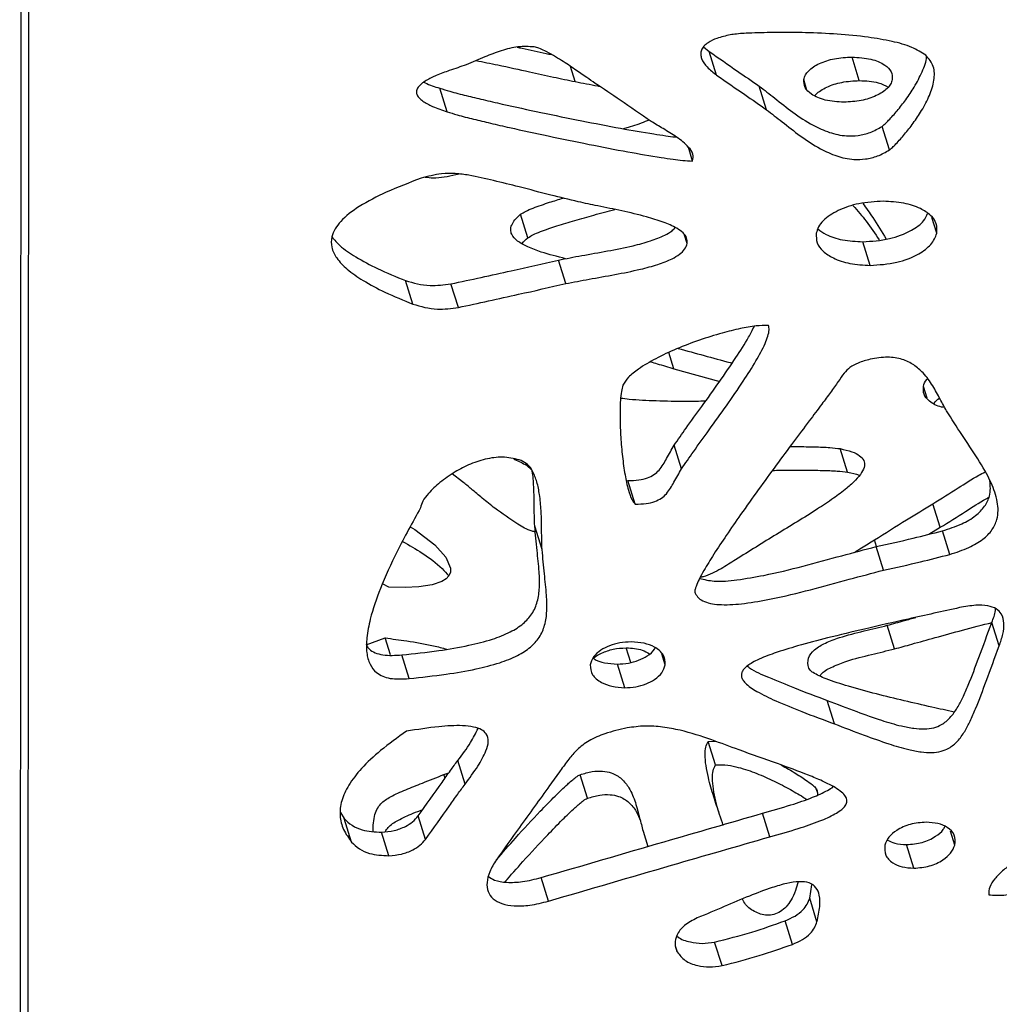
# Model space of a CAD drawing. Units: millimetres. Extents: x -517 to 774, y -1388 to 2864.
# Drawn here: x 128 to 245, y 855 to 973 of the extents above; entities that cross this region are included whole.
import ezdxf

# ---------------------------------------------------------------- set-up
doc = ezdxf.new("R2010")
doc.units = ezdxf.units.MM

msp = doc.modelspace()

# ---------------------------------------------------------------- linework, layer by layer
at = {"color": 7, "linetype": 'Continuous'}
for p, q in [((127.9, 1085.12), (127.68, 735.13)), ((128.78, 1082.3), (128.56, 732.32)), ((209.41, 969.64), (210.09, 969.06)), ((210.97, 966.24), (210.09, 969.06)), ((228.02, 965.59), (227.15, 968.4)), ((216.93, 962.11), (216.05, 964.92)), ((178.76, 961.87), (177.89, 964.68)), ((231.62, 957.3), (230.74, 960.11)), ((208.1, 955.98), (207.59, 957.64)), ((180.18, 954.42), (179.79, 954.32)), ((188.41, 946.8), (187.54, 949.61)), ((229.33, 943.51), (228.45, 946.33)), ((192.93, 941.33), (192.06, 944.14)), ((174.68, 938.88), (173.8, 941.69)), ((180.1, 938.48), (179.22, 941.3)), ((205.86, 931.16), (211.33, 929.65)), ((206.77, 919.19), (205.89, 922.01)), ((226.62, 918.8), (225.74, 921.61)), ((188.25, 919.63), (188.9, 919.03)), ((180.61, 917.65), (179.38, 918.6)), ((201.25, 914.99), (200.37, 917.81)), ((237.68, 912.21), (236.8, 915.03)), ((190.11, 909.54), (189.23, 912.36)), ((236.32, 911.38), (237.68, 912.21)), ((238.83, 908.97), (237.96, 911.79)), ((230.91, 907.09), (230.03, 909.91)), ((171.8, 905.05), (171.05, 905.46)), ((232.24, 897.69), (231.36, 900.5)), ((244.73, 898.04), (243.86, 900.85)), ((169.08, 898.15), (171.35, 898.99)), ((171.98, 896.97), (171.35, 898.99)), ((174.21, 894.14), (173.34, 896.96)), ((199.98, 893.05), (199.1, 895.87)), ((225.06, 888.72), (224.18, 891.53)), ((209.95, 886.63), (210.84, 886.64)), ((210.83, 883.82), (209.95, 886.63)), ((180.91, 881.52), (180.03, 884.34)), ((178.37, 882.67), (178.97, 882.89)), ((195.53, 879.84), (194.65, 882.65)), ((166.01, 878.13), (166.47, 877.4)), ((176.17, 874.92), (175.29, 877.73)), ((217.31, 875.22), (216.44, 878.04)), ((167.35, 874.59), (166.47, 877.4)), ((171.81, 872.97), (170.93, 875.78)), ((202.17, 875.89), (202.76, 874.08)), ((202.3, 875.49), (202.74, 874.08)), ((234.54, 871.48), (233.67, 874.3)), ((190.89, 867.54), (190.01, 870.36)), ((220.73, 869.85), (220.49, 869.09)), ((222.09, 867.91), (222.36, 869.48)), ((222.96, 865.09), (222.09, 867.91)), ((220.02, 862.38), (219.14, 865.2)), ((211.61, 859.84), (210.73, 862.66))]:
    msp.add_line(p, q, dxfattribs=at)
at = {"color": 8, "linetype": 'Continuous'}
for p, q in [((194.07, 965.46), (193.5, 967.29)), ((221.72, 964.58), (221.37, 965.71)), ((237.29, 947.34), (236.7, 949.23)), ((207.45, 946.12), (207.13, 947.13)), ((205.86, 931.16), (205.26, 933.09)), ((236.11, 927.66), (235.68, 929.05)), ((188.25, 919.63), (188.19, 919.83)), ((230.08, 909.92), (229.84, 910.7)), ((200.71, 896.07), (200.17, 897.81)), ((204.83, 895.78), (204.42, 897.1)), ((178.51, 882.24), (178.37, 882.67)), ((222.99, 880.63), (222.88, 880.97)), ((239.44, 874.24), (238.92, 875.91)), ((206.26, 861.48), (206.04, 862.17))]:
    msp.add_line(p, q, dxfattribs=at)
at = {"color": 7, "linetype": 'Continuous', "flags": 128}
msp.add_lwpolyline([(174.36, 912.27), (174.91, 911.94), (177.29, 910.1), (178.6, 908.65), (179.17, 907.31), (179.15, 906.85), (178.97, 906.43), (178.63, 906.06), (178.11, 905.73), (176.97, 905.35), (175.37, 905.1), (173.75, 905.02), (171.8, 905.05), (171.8, 905.05)], dxfattribs=at)
at = {"color": 7, "linetype": 'Continuous'}
for points, knots in [([(212.57, 971.06), (212.04, 970.93), (211.13, 970.72), (210.04, 970.23), (209.41, 969.71), (209.11, 969.22), (209.04, 968.71), (209.2, 968), (209.82, 967.13), (210.57, 966.55), (210.97, 966.24)], [0, 0, 0, 0, 0.170729, 0.297603, 0.374627, 0.445763, 0.518975, 0.599145, 0.785176, 1, 1, 1, 1]), ([(235.96, 968.63), (235.43, 968.96), (234.26, 969.69), (231.85, 970.32), (228.86, 970.84), (225.4, 971.16), (221.72, 971.33), (218.3, 971.36), (215.55, 971.28), (213.7, 971.21), (212.83, 971.09), (212.57, 971.06)], [0, 0, 0, 0, 0.093542, 0.204026, 0.327945, 0.483235, 0.63787, 0.779856, 0.896827, 0.969119, 1, 1, 1, 1]), ([(189.17, 969.61), (188.53, 969.65), (187.24, 969.72), (185.2, 969.17), (183.15, 968.4), (181.14, 967.49), (179.7, 967.01), (179.02, 966.79)], [0, 0, 0, 0, 0.189879, 0.380534, 0.576595, 0.801805, 1, 1, 1, 1]), ([(187.12, 969.58), (187.32, 969.54), (188.48, 969.29), (189.84, 968.98), (191, 968.74), (191.21, 968.69)], [0, 0, 0, 0, 0.151391, 0.848385, 1, 1, 1, 1]), ([(196.46, 965.26), (196.12, 965.49), (195.31, 966.04), (193.99, 966.97), (192.35, 968.06), (190.93, 968.91), (189.81, 969.44), (189.36, 969.56), (189.17, 969.61)], [0, 0, 0, 0, 0.148015, 0.353747, 0.581121, 0.853823, 0.936909, 1, 1, 1, 1]), ([(210.09, 969.06), (211.21, 968.28), (213.2, 966.9), (215.19, 965.52), (216.05, 964.92)], [0, 0, 0, 0, 0.5657617, 1, 1, 1, 1]), ([(221.37, 965.71), (221.42, 965.9), (221.53, 966.26), (221.95, 966.78), (222.53, 967.25), (223.54, 967.8), (225.14, 968.3), (226.44, 968.37), (227.15, 968.4)], [0, 0, 0, 0, 0.1069, 0.21208, 0.321173, 0.437746, 0.698595, 1, 1, 1, 1]), ([(227.15, 968.4), (227.92, 968.35), (229.39, 968.26), (230.98, 967.59), (231.93, 966.72), (231.95, 966.04), (231.96, 965.71)], [0, 0, 0, 0, 0.325749, 0.616356, 0.816853, 1, 1, 1, 1]), ([(230.74, 960.11), (230.86, 960.21), (231.14, 960.44), (231.74, 961.07), (232.6, 962.03), (233.63, 963.35), (234.68, 964.9), (235.52, 966.61), (236.08, 967.88), (236.05, 968.48), (236.05, 968.49)], [0, 0, 0, 0, 0.040458, 0.096474, 0.238719, 0.398932, 0.577522, 0.788303, 0.994416, 1, 1, 1, 1]), ([(231.62, 957.3), (231.73, 957.39), (232.02, 957.63), (232.62, 958.25), (233.48, 959.21), (234.51, 960.54), (235.55, 962.09), (236.46, 963.81), (237.01, 965.59), (237.04, 967.33), (236.32, 968.2), (235.96, 968.63)], [0, 0, 0, 0, 0.029334, 0.069948, 0.173083, 0.289245, 0.418731, 0.571557, 0.720999, 0.86209, 1, 1, 1, 1]), ([(182.21, 967.98), (183.08, 967.81), (185.23, 967.38), (188.3, 966.7), (191.38, 966.03), (193.2, 965.64), (194.07, 965.46)], [0, 0, 0, 0, 0.218279, 0.53931, 0.780598, 1, 1, 1, 1]), ([(179.02, 966.79), (178.5, 966.6), (177.55, 966.26), (176.42, 965.72), (175.7, 965.23), (175.28, 964.81), (175.07, 964.37), (175.11, 963.93), (175.38, 963.51), (175.99, 962.99), (177.13, 962.42), (178.17, 962.07), (178.76, 961.87)], [0, 0, 0, 0, 0.151421, 0.274251, 0.34124, 0.398644, 0.451001, 0.505223, 0.568554, 0.646528, 0.798612, 1, 1, 1, 1]), ([(210.97, 966.24), (212.09, 965.46), (214.08, 964.09), (216.07, 962.71), (216.93, 962.11)], [0, 0, 0, 0, 0.565762, 1, 1, 1, 1]), ([(175.99, 965.4), (176.04, 965.37), (176.6, 965.07), (177.27, 964.87), (177.89, 964.68)], [0, 0, 0, 0, 0.089279, 1, 1, 1, 1]), ([(194.07, 965.46), (194.96, 965.29), (195.93, 965.11), (196.9, 964.93), (196.97, 964.91)], [0, 0, 0, 0, 0.9273891, 1, 1, 1, 1]), ([(203.14, 960.71), (201.9, 961.55), (199.69, 963.08), (197.45, 964.59), (196.46, 965.26)], [0, 0, 0, 0, 0.555936, 1, 1, 1, 1]), ([(216.05, 964.92), (216.67, 964.45), (218.02, 963.41), (220.06, 961.77), (222.2, 960.35), (224.34, 959.37), (226.19, 958.94), (227.89, 958.98), (229.4, 959.35), (230.28, 959.85), (230.74, 960.11)], [0, 0, 0, 0, 0.157093, 0.340519, 0.52717, 0.657443, 0.77427, 0.846514, 0.91924, 1, 1, 1, 1]), ([(226.18, 963), (225.41, 963.05), (223.95, 963.14), (222.38, 963.83), (221.42, 964.7), (221.39, 965.39), (221.37, 965.71)], [0, 0, 0, 0, 0.322318, 0.613305, 0.81559, 1, 1, 1, 1]), ([(222.72, 963.79), (222.76, 963.85), (222.93, 964.08), (223.42, 964.43), (224.41, 964.98), (226.02, 965.48), (227.32, 965.55), (228.02, 965.59)], [0, 0, 0, 0, 0.039245, 0.172268, 0.314413, 0.63248, 1, 1, 1, 1]), ([(231.96, 965.71), (231.9, 965.53), (231.79, 965.16), (231.2, 964.45), (230.01, 963.69), (228.17, 963.11), (226.87, 963.04), (226.18, 963)], [0, 0, 0, 0, 0.107356, 0.213616, 0.440193, 0.701464, 1, 1, 1, 1]), ([(228.02, 965.59), (228.81, 965.55), (230.11, 965.5), (231.09, 965.01), (231.47, 964.82)], [0, 0, 0, 0, 0.609163, 1, 1, 1, 1]), ([(177.89, 964.68), (178.28, 964.56), (179.3, 964.22), (181.05, 963.8), (183.14, 963.29), (186.11, 962.61), (190.04, 961.76), (194.75, 960.79), (199.25, 959.93), (202.59, 959.33), (204.79, 959.02), (205.67, 958.88), (206.11, 958.86), (206.14, 958.86)], [0, 0, 0, 0, 0.044754, 0.116958, 0.189122, 0.271722, 0.436112, 0.608106, 0.77124, 0.909075, 0.957494, 0.99648, 1, 1, 1, 1]), ([(178.76, 961.87), (179.16, 961.74), (180.18, 961.41), (181.92, 960.98), (184.02, 960.48), (186.99, 959.8), (190.92, 958.95), (195.63, 957.98), (200.12, 957.11), (203.47, 956.52), (205.67, 956.2), (206.91, 956.03), (207.7, 956), (208.1, 955.98)], [0, 0, 0, 0, 0.043219, 0.112946, 0.182634, 0.262401, 0.421152, 0.587246, 0.744783, 0.87789, 0.924649, 0.962298, 1, 1, 1, 1]), ([(216.93, 962.11), (217.55, 961.63), (218.9, 960.6), (220.94, 958.95), (223.08, 957.54), (225.21, 956.55), (227.07, 956.12), (228.77, 956.17), (230.27, 956.54), (231.15, 957.03), (231.62, 957.3)], [0, 0, 0, 0, 0.157093, 0.340519, 0.52717, 0.657443, 0.77427, 0.846514, 0.91924, 1, 1, 1, 1]), ([(202.89, 960.88), (202.74, 960.81), (201.94, 960.46), (200.89, 960.14), (200.01, 959.89), (199.82, 959.84)], [0, 0, 0, 0, 0.150083, 0.81771, 1, 1, 1, 1]), ([(208.1, 955.98), (208.14, 956.26), (208.22, 956.88), (207.47, 957.86), (206.23, 958.85), (204.63, 959.81), (203.61, 960.42), (203.14, 960.71)], [0, 0, 0, 0, 0.120426, 0.262535, 0.528117, 0.778506, 1, 1, 1, 1]), ([(181.36, 954.28), (180.82, 954.36), (179.78, 954.52), (177.83, 954.5), (176.46, 954.13), (175.64, 953.91)], [0, 0, 0, 0, 0.2985311, 0.5822695, 1, 1, 1, 1]), ([(179.79, 954.32), (178.87, 954.11), (177.61, 953.84), (176.46, 953.98), (176.14, 954.02)], [0, 0, 0, 0, 0.726553, 1, 1, 1, 1]), ([(194.43, 951.11), (193.34, 951.37), (190.97, 951.95), (187.62, 952.82), (184.37, 953.64), (182.34, 954.07), (181.36, 954.28)], [0, 0, 0, 0, 0.251104, 0.543224, 0.778428, 1, 1, 1, 1]), ([(175.64, 953.91), (174.24, 953.38), (171.68, 952.41), (168.38, 950.72), (165.97, 948.92), (164.87, 947.12), (164.9, 945.59), (165.56, 944.27), (166.86, 942.94), (168.82, 941.59), (171.46, 940.19), (173.55, 939.34), (174.68, 938.88)], [0, 0, 0, 0, 0.141777, 0.259788, 0.355898, 0.438859, 0.496135, 0.562206, 0.642304, 0.740218, 0.858725, 1, 1, 1, 1]), ([(187.54, 949.61), (187.73, 949.73), (188.19, 950.03), (189.38, 950.5), (190.88, 951.02), (192.1, 951.38), (192.64, 951.55)], [0, 0, 0, 0, 0.128693, 0.311245, 0.68857, 1, 1, 1, 1]), ([(207.45, 946.12), (207.45, 946.35), (207.46, 946.83), (206.95, 947.44), (206.02, 948.09), (204.53, 948.73), (202.32, 949.41), (199.68, 950.03), (196.93, 950.57), (195.21, 950.94), (194.43, 951.11)], [0, 0, 0, 0, 0.05595, 0.117638, 0.189002, 0.314295, 0.456264, 0.656016, 0.845647, 1, 1, 1, 1]), ([(230.86, 951.17), (229.9, 951.12), (228.09, 951.02), (225.53, 950.19), (223.89, 949.12), (223.09, 948.12), (222.94, 947.6), (222.87, 947.34)], [0, 0, 0, 0, 0.2976596, 0.5577128, 0.7840702, 0.8911141, 1, 1, 1, 1]), ([(227.27, 950.64), (227.81, 950.03), (228.95, 948.72), (229.89, 947.31), (230.39, 946.56)], [0, 0, 0, 0, 0.4707671, 1, 1, 1, 1]), ([(228.43, 950.92), (228.83, 950.36), (229.83, 948.97), (230.7, 947.52), (231.22, 946.66)], [0, 0, 0, 0, 0.4028936, 1, 1, 1, 1]), ([(237.29, 947.34), (237.31, 947.73), (237.34, 948.54), (236.56, 949.55), (235.25, 950.41), (233.32, 951.04), (231.7, 951.13), (230.86, 951.17)], [0, 0, 0, 0, 0.1583, 0.325158, 0.507565, 0.743457, 1, 1, 1, 1]), ([(192.92, 944.31), (191.92, 944.56), (190.36, 944.94), (188.44, 945.66), (187.19, 946.34), (186.49, 947.06), (186.32, 947.76), (186.45, 948.35), (186.85, 949), (187.3, 949.4), (187.54, 949.61)], [0, 0, 0, 0, 0.283032, 0.447251, 0.592251, 0.715323, 0.77893, 0.843233, 0.914735, 1, 1, 1, 1]), ([(188.41, 946.8), (188.61, 946.92), (189.07, 947.22), (190.25, 947.68), (191.92, 948.26), (194.06, 948.9), (196.37, 949.55), (197.97, 949.97), (198.8, 950.19)], [0, 0, 0, 0, 0.064503, 0.156, 0.345121, 0.547052, 0.764838, 1, 1, 1, 1]), ([(228.45, 946.33), (229.51, 946.4), (231.49, 946.52), (234.04, 947.49), (235.7, 948.64), (236.04, 949.42), (236.17, 949.72)], [0, 0, 0, 0, 0.349787, 0.652513, 0.863524, 1, 1, 1, 1]), ([(192.06, 944.14), (192.98, 944.33), (194.94, 944.71), (197.92, 945.21), (200.67, 945.76), (202.98, 946.37), (204.54, 946.98), (205.57, 947.54), (205.9, 947.89), (206.02, 948.02)], [0, 0, 0, 0, 0.192919, 0.406895, 0.618958, 0.763899, 0.889017, 0.96061, 1, 1, 1, 1]), ([(222.87, 947.34), (222.87, 946.95), (222.86, 946.15), (223.66, 945.14), (224.99, 944.28), (226.9, 943.64), (228.5, 943.56), (229.33, 943.51)], [0, 0, 0, 0, 0.1597346, 0.3284366, 0.5118502, 0.7469263, 1, 1, 1, 1]), ([(223.06, 947.86), (223.37, 947.63), (224.18, 947.04), (226.03, 946.47), (227.62, 946.38), (228.45, 946.33)], [0, 0, 0, 0, 0.231867, 0.601773, 1, 1, 1, 1]), ([(229.33, 943.51), (230.38, 943.58), (232.36, 943.7), (234.93, 944.67), (236.71, 945.96), (237.1, 946.89), (237.29, 947.34)], [0, 0, 0, 0, 0.327652, 0.61122, 0.808878, 1, 1, 1, 1]), ([(164.99, 946.9), (165.29, 946.55), (166.07, 945.65), (167.95, 944.41), (170.58, 943), (172.67, 942.15), (173.8, 941.69)], [0, 0, 0, 0, 0.146665, 0.380254, 0.662969, 1, 1, 1, 1]), ([(187.73, 946.11), (187.73, 946.12), (187.89, 946.37), (188.15, 946.58), (188.41, 946.8)], [0, 0, 0, 0, 0.023572, 1, 1, 1, 1]), ([(192.93, 941.33), (193.86, 941.51), (195.82, 941.89), (198.8, 942.4), (201.55, 942.95), (203.85, 943.56), (205.44, 944.16), (206.53, 944.79), (207.21, 945.42), (207.37, 945.89), (207.45, 946.12)], [0, 0, 0, 0, 0.176907, 0.373123, 0.567586, 0.700497, 0.81523, 0.880881, 0.940348, 1, 1, 1, 1]), ([(179.22, 941.3), (181.63, 941.81), (185.91, 942.73), (190.18, 943.71), (192.06, 944.14)], [0, 0, 0, 0, 0.560895, 1, 1, 1, 1]), ([(173.8, 941.69), (174.74, 941.42), (176.4, 940.93), (178.37, 941.19), (179.22, 941.3)], [0, 0, 0, 0, 0.564389, 1, 1, 1, 1]), ([(180.1, 938.48), (182.5, 939), (186.78, 939.92), (191.06, 940.9), (192.93, 941.33)], [0, 0, 0, 0, 0.560895, 1, 1, 1, 1]), ([(174.68, 938.88), (175.62, 938.6), (177.28, 938.11), (179.25, 938.37), (180.1, 938.48)], [0, 0, 0, 0, 0.564389, 1, 1, 1, 1]), ([(217.16, 936.34), (216.67, 936.33), (215.56, 936.31), (213.7, 935.95), (211.43, 935.39), (208.88, 934.59), (206.21, 933.57), (203.74, 932.43), (201.81, 931.3), (200.41, 930.22), (199.97, 929.51), (199.77, 929.19)], [0, 0, 0, 0, 0.077394, 0.174919, 0.287662, 0.432108, 0.57964, 0.720499, 0.845877, 0.929494, 1, 1, 1, 1]), ([(205.89, 922.01), (206.36, 922.69), (207.43, 924.25), (209.27, 926.75), (211.28, 929.56), (213.16, 932.31), (214.62, 934.53), (215.25, 935.8), (215.48, 936.24)], [0, 0, 0, 0, 0.144487, 0.328845, 0.533923, 0.740604, 0.908844, 1, 1, 1, 1]), ([(206.77, 919.19), (207.24, 919.87), (208.31, 921.43), (210.14, 923.94), (212.16, 926.74), (214.05, 929.49), (215.62, 931.96), (216.61, 933.77), (217.08, 935.01), (217.28, 935.75), (217.2, 936.16), (217.16, 936.34)], [0, 0, 0, 0, 0.120396, 0.274015, 0.4449, 0.61712, 0.757308, 0.876089, 0.92668, 0.967992, 1, 1, 1, 1]), ([(206.36, 933.59), (208.43, 933.02), (210.58, 932.43), (212.73, 931.84), (212.81, 931.81)], [0, 0, 0, 0, 0.9618915, 1, 1, 1, 1]), ([(203.08, 931.99), (203.33, 931.91), (204.26, 931.63), (205.19, 931.36), (205.86, 931.16)], [0, 0, 0, 0, 0.275286, 1, 1, 1, 1]), ([(229.31, 932.29), (228.82, 932.16), (227.97, 931.93), (226.87, 931.34), (226.1, 930.55), (225.45, 929.53), (224.89, 928.77), (224.58, 928.33)], [0, 0, 0, 0, 0.213829, 0.373733, 0.52355, 0.73086, 1, 1, 1, 1]), ([(238.45, 926.12), (238.19, 926.59), (237.64, 927.59), (236.82, 929.15), (235.81, 930.55), (234.59, 931.64), (233.19, 932.34), (231.36, 932.65), (230.02, 932.42), (229.31, 932.29)], [0, 0, 0, 0, 0.147459, 0.317364, 0.492522, 0.619637, 0.741436, 0.863544, 1, 1, 1, 1]), ([(235.68, 929.05), (235.76, 929.33), (235.85, 929.65), (236.14, 929.91), (236.17, 929.94)], [0, 0, 0, 0, 0.896098, 1, 1, 1, 1]), ([(199.77, 929.19), (199.7, 928.94), (199.53, 928.34), (199.44, 927.02), (199.4, 925.19), (199.5, 922.94), (199.69, 920.69), (199.98, 918.58), (200.34, 916.85), (200.71, 915.76), (201.02, 915.21), (201.18, 915.06), (201.25, 914.99)], [0, 0, 0, 0, 0.048462, 0.120288, 0.26866, 0.423667, 0.585054, 0.738521, 0.869901, 0.956396, 0.981054, 1, 1, 1, 1]), ([(224.58, 928.33), (224.24, 927.87), (223.39, 926.73), (221.91, 924.77), (220.09, 922.34), (218.06, 919.6), (215.94, 916.7), (213.94, 913.9), (212.16, 911.33), (210.69, 909.1), (209.6, 907.35), (208.9, 906.07), (208.56, 905.32), (208.4, 904.84), (208.35, 904.57), (208.38, 904.42), (208.39, 904.36)], [0, 0, 0, 0, 0.05867, 0.143648, 0.2483, 0.365991, 0.490095, 0.613993, 0.717611, 0.811485, 0.891193, 0.933951, 0.967523, 0.981134, 0.991921, 1, 1, 1, 1]), ([(238.23, 926.53), (238.1, 926.55), (237.36, 926.63), (236.45, 927.17), (235.64, 928.05), (235.67, 928.72), (235.68, 929.05)], [0, 0, 0, 0, 0.077012, 0.462352, 0.738077, 1, 1, 1, 1]), ([(209.63, 927.28), (208.88, 927.26), (206.89, 927.22), (203.86, 927.29), (201.22, 927.4), (199.84, 927.58), (199.5, 927.62)], [0, 0, 0, 0, 0.2190379, 0.576234, 0.8945349, 1, 1, 1, 1]), ([(236.95, 927.03), (236.95, 927.03), (237.07, 927.27), (237.34, 927.46), (237.61, 927.65)], [0, 0, 0, 0, 0.019558, 1, 1, 1, 1]), ([(238.83, 908.97), (239.61, 909.22), (241.02, 909.68), (242.79, 910.7), (243.96, 911.88), (244.66, 913.45), (244.61, 915.4), (243.72, 917.81), (242.19, 920.46), (240.26, 923.25), (239.05, 925.18), (238.45, 926.12)], [0, 0, 0, 0, 0.083603, 0.151516, 0.211419, 0.270936, 0.374961, 0.496876, 0.66056, 0.832967, 1, 1, 1, 1]), ([(200.37, 917.81), (200.8, 917.81), (201.57, 917.81), (202.67, 918.05), (203.51, 918.48), (204.36, 919.27), (205.02, 920.49), (205.59, 921.48), (205.89, 922.01)], [0, 0, 0, 0, 0.161233, 0.285076, 0.390458, 0.494648, 0.729845, 1, 1, 1, 1]), ([(225.74, 921.61), (226.22, 921.5), (227.07, 921.31), (228.05, 920.84), (228.6, 920.25), (228.69, 919.52), (228.32, 918.69), (227.56, 917.79), (226.41, 916.76), (224.88, 915.62), (222.09, 913.76), (218.11, 911.39), (214.86, 909.35), (213.23, 908.33)], [0, 0, 0, 0, 0.065527, 0.116501, 0.157641, 0.19514, 0.240041, 0.292649, 0.354354, 0.438114, 0.531783, 0.766168, 1, 1, 1, 1]), ([(219.74, 921.86), (220.02, 921.86), (221.02, 921.86), (222.6, 921.83), (224.34, 921.78), (225.33, 921.66), (225.74, 921.61)], [0, 0, 0, 0, 0.138984, 0.489798, 0.787789, 1, 1, 1, 1]), ([(187.61, 920.2), (186.97, 920.37), (185.73, 920.7), (183.56, 920.47), (181.53, 919.81), (179.61, 918.83), (177.91, 917.63), (176.65, 916.43), (175.82, 915.4), (175.65, 914.81), (175.58, 914.55)], [0, 0, 0, 0, 0.1477372, 0.2838292, 0.4191932, 0.5558348, 0.7052165, 0.8408757, 0.9303823, 1, 1, 1, 1]), ([(186.72, 920.37), (186.75, 920.35), (187.29, 920.13), (187.79, 919.87), (188.25, 919.63)], [0, 0, 0, 0, 0.063615, 1, 1, 1, 1]), ([(190.11, 909.54), (190.09, 909.95), (190.05, 910.9), (190.06, 912.47), (190, 914.26), (189.84, 916.02), (189.54, 917.6), (189.07, 918.81), (188.48, 919.72), (187.89, 920.05), (187.61, 920.2)], [0, 0, 0, 0, 0.107878, 0.250262, 0.41233, 0.579484, 0.719741, 0.844815, 0.928693, 1, 1, 1, 1]), ([(189.23, 912.36), (189.22, 912.77), (189.17, 913.71), (189.18, 915.29), (189.11, 917.07), (189.04, 918.35), (188.91, 918.99), (188.9, 919.03)], [0, 0, 0, 0, 0.1831934, 0.4249822, 0.7001982, 0.9840492, 1, 1, 1, 1]), ([(201.25, 914.99), (201.68, 914.99), (202.45, 914.99), (203.55, 915.24), (204.39, 915.67), (205.24, 916.45), (205.9, 917.67), (206.47, 918.66), (206.77, 919.19)], [0, 0, 0, 0, 0.161233, 0.285076, 0.390458, 0.494648, 0.729845, 1, 1, 1, 1]), ([(217.64, 919.01), (217.96, 919.02), (219.24, 919.05), (221.22, 919.05), (223.48, 919.02), (225.22, 918.97), (226.21, 918.85), (226.62, 918.8)], [0, 0, 0, 0, 0.105277, 0.421088, 0.656961, 0.857318, 1, 1, 1, 1]), ([(236.8, 915.03), (237.82, 915.65), (239.65, 916.78), (241.67, 918.11), (242.79, 918.7), (243.04, 918.84)], [0, 0, 0, 0, 0.49095, 0.884219, 1, 1, 1, 1]), ([(226.62, 918.8), (227.12, 918.71), (227.63, 918.62), (228.02, 918.42), (228.03, 918.42)], [0, 0, 0, 0, 0.98649, 1, 1, 1, 1]), ([(237.96, 911.79), (238.73, 912.04), (240.15, 912.49), (241.92, 913.52), (243.07, 914.7), (243.76, 916.17), (243.68, 917.17), (243.62, 917.78)], [0, 0, 0, 0, 0.231481, 0.41952, 0.585381, 0.750171, 1, 1, 1, 1]), ([(189.3, 911.66), (189.17, 911.69), (188.35, 911.87), (186.75, 912.88), (184.79, 914.2), (183.01, 915.65), (181.74, 916.72), (180.96, 917.37), (180.61, 917.65)], [0, 0, 0, 0, 0.032963, 0.203962, 0.517256, 0.703804, 0.870275, 1, 1, 1, 1]), ([(237.68, 912.21), (238.7, 912.84), (240.53, 913.96), (242.42, 915.22), (243.39, 915.74), (243.5, 915.8)], [0, 0, 0, 0, 0.524456, 0.944564, 1, 1, 1, 1]), ([(175.58, 914.55), (174.62, 912.81), (172.85, 909.6), (170.83, 905.16), (169.63, 901.71), (169.12, 899.14), (169.08, 897.32), (169.44, 895.88), (170.29, 894.73), (171.94, 894), (173.43, 894.09), (174.21, 894.14)], [0, 0, 0, 0, 0.226386, 0.415957, 0.570754, 0.665654, 0.744107, 0.808495, 0.862538, 0.927951, 1, 1, 1, 1]), ([(229.84, 910.7), (231.11, 911.51), (233.42, 912.97), (235.76, 914.39), (236.8, 915.03)], [0, 0, 0, 0, 0.553454, 1, 1, 1, 1]), ([(173.34, 896.96), (174.81, 897.12), (177.48, 897.4), (181.11, 898.02), (183.99, 898.74), (186.22, 899.6), (187.88, 900.64), (189.01, 901.92), (189.63, 903.4), (189.84, 905.1), (189.76, 907.14), (189.49, 909.57), (189.32, 911.39), (189.23, 912.36)], [0, 0, 0, 0, 0.14071, 0.25417, 0.344239, 0.415725, 0.474918, 0.529461, 0.59369, 0.667161, 0.752285, 0.868072, 1, 1, 1, 1]), ([(230.03, 909.91), (231.51, 910.23), (234.16, 910.81), (236.79, 911.49), (237.96, 911.79)], [0, 0, 0, 0, 0.557804, 1, 1, 1, 1]), ([(227.43, 909.22), (227.71, 909.4), (228.51, 909.9), (229.32, 910.38), (229.84, 910.7)], [0, 0, 0, 0, 0.358505, 1, 1, 1, 1]), ([(173.43, 910.53), (174.23, 910.07), (175.93, 909.09), (177.82, 907.72), (178.7, 906.7), (178.95, 906.41)], [0, 0, 0, 0, 0.383748, 0.820734, 1, 1, 1, 1]), ([(174.21, 894.14), (175.69, 894.3), (178.36, 894.58), (181.98, 895.2), (184.86, 895.92), (187.1, 896.79), (188.75, 897.83), (189.89, 899.1), (190.51, 900.59), (190.72, 902.29), (190.64, 904.32), (190.36, 906.76), (190.2, 908.57), (190.11, 909.54)], [0, 0, 0, 0, 0.14071, 0.25417, 0.344239, 0.415725, 0.474918, 0.529461, 0.59369, 0.667161, 0.752285, 0.868072, 1, 1, 1, 1]), ([(208.94, 906.1), (209.5, 905.97), (210.88, 905.65), (213.56, 905.93), (217.11, 906.52), (221.3, 907.55), (225.75, 908.78), (228.67, 909.55), (230.03, 909.91)], [0, 0, 0, 0, 0.089473, 0.218596, 0.36894, 0.588283, 0.807204, 1, 1, 1, 1]), ([(213.23, 908.33), (212.66, 907.97), (211.47, 907.2), (210.01, 906.45), (209.13, 906.25), (209, 906.22)], [0, 0, 0, 0, 0.4385526, 0.9210814, 1, 1, 1, 1]), ([(230.91, 907.09), (232.39, 907.42), (235.04, 907.99), (237.67, 908.67), (238.83, 908.97)], [0, 0, 0, 0, 0.557804, 1, 1, 1, 1]), ([(208.39, 904.36), (208.52, 904.15), (208.76, 903.73), (209.78, 903.14), (211.68, 902.88), (214.43, 903.09), (218, 903.72), (222.18, 904.73), (226.63, 905.96), (229.54, 906.73), (230.91, 907.09)], [0, 0, 0, 0, 0.043384, 0.085963, 0.180792, 0.296965, 0.43223, 0.629575, 0.82654, 1, 1, 1, 1]), ([(240, 902.61), (237.96, 902.16), (234.17, 901.32), (228.92, 900.13), (224.5, 899.07), (220.89, 898.12), (218.07, 897.27), (216.2, 896.56), (215.11, 895.99), (214.54, 895.6), (214.14, 895.2), (213.93, 894.8), (213.91, 894.39), (214.07, 893.99), (214.61, 893.33), (215.94, 892.46), (218.24, 891.36), (221.38, 890.09), (223.75, 889.21), (225.06, 888.72)], [0, 0, 0, 0, 0.141971, 0.263946, 0.366574, 0.450561, 0.516751, 0.56633, 0.585532, 0.60157, 0.615199, 0.627568, 0.640064, 0.654077, 0.670543, 0.721736, 0.793443, 0.886132, 1, 1, 1, 1]), ([(244.73, 898.04), (244.9, 898.51), (245.21, 899.42), (245.37, 900.73), (245.13, 901.79), (244.42, 902.52), (243.34, 902.9), (241.8, 902.94), (240.65, 902.73), (240, 902.61)], [0, 0, 0, 0, 0.171622, 0.333962, 0.480497, 0.584118, 0.694211, 0.82745, 1, 1, 1, 1]), ([(243.86, 900.85), (244.04, 901.32), (244.26, 901.87), (244.31, 902.41), (244.31, 902.49)], [0, 0, 0, 0, 0.859552, 1, 1, 1, 1]), ([(231.36, 900.5), (232.04, 900.69), (233.18, 901), (234.33, 901.32), (234.79, 901.45)], [0, 0, 0, 0, 0.596823, 1, 1, 1, 1]), ([(221.97, 895.38), (221.9, 895.78), (221.75, 896.52), (222.63, 897.66), (224.01, 898.45), (226.03, 899.2), (228.52, 899.82), (230.44, 900.28), (231.36, 900.5)], [0, 0, 0, 0, 0.140019, 0.25667, 0.382266, 0.525816, 0.77152, 1, 1, 1, 1]), ([(224.18, 891.53), (225.36, 891.08), (227.49, 890.26), (230.43, 889.21), (232.69, 888.53), (234.43, 888.18), (235.73, 888.08), (236.88, 888.21), (237.99, 888.66), (238.98, 889.52), (239.76, 890.64), (240.44, 891.95), (241.31, 893.95), (242.41, 896.95), (243.34, 899.45), (243.86, 900.85)], [0, 0, 0, 0, 0.134616, 0.243719, 0.329311, 0.37963, 0.419842, 0.452653, 0.482387, 0.523233, 0.575271, 0.626628, 0.688251, 0.825604, 1, 1, 1, 1]), ([(232.24, 897.69), (232.92, 897.87), (234.53, 898.32), (237.24, 899.08), (240.43, 899.96), (242.71, 900.55), (243.88, 900.85)], [0, 0, 0, 0, 0.17592, 0.415252, 0.698382, 1, 1, 1, 1]), ([(171.35, 898.99), (172.21, 898.88), (174.16, 898.62), (176.66, 898.2), (178.21, 897.79), (178.74, 897.65)], [0, 0, 0, 0, 0.340232, 0.772294, 1, 1, 1, 1]), ([(169.16, 898.04), (169.25, 897.92), (169.63, 897.38), (171.09, 896.83), (172.56, 896.91), (173.34, 896.96)], [0, 0, 0, 0, 0.128369, 0.543144, 1, 1, 1, 1]), ([(200.75, 898.52), (200.3, 898.5), (199.43, 898.45), (198.18, 898.1), (197.06, 897.55), (196.15, 896.74), (195.96, 896.11), (195.86, 895.78)], [0, 0, 0, 0, 0.215761, 0.412003, 0.592869, 0.794231, 1, 1, 1, 1]), ([(196.26, 896.56), (196.27, 896.57), (196.5, 896.83), (197.32, 897.25), (198.64, 897.73), (199.64, 897.78), (200.17, 897.81)], [0, 0, 0, 0, 0.0153936, 0.282118, 0.6216106, 1, 1, 1, 1]), ([(199.1, 895.87), (199.54, 895.89), (200.39, 895.93), (201.64, 896.28), (202.72, 896.84), (203.44, 897.4), (203.59, 897.76), (203.61, 897.82)], [0, 0, 0, 0, 0.2576, 0.49309, 0.711543, 0.956239, 1, 1, 1, 1]), ([(200.17, 897.81), (200.84, 897.78), (201.91, 897.72), (202.66, 897.26), (202.93, 897.1)], [0, 0, 0, 0, 0.630531, 1, 1, 1, 1]), ([(204.83, 895.78), (204.8, 896.2), (204.73, 897.05), (203.66, 897.9), (202.31, 898.42), (201.28, 898.49), (200.75, 898.52)], [0, 0, 0, 0, 0.255794, 0.528368, 0.757998, 1, 1, 1, 1]), ([(223.33, 894.45), (223.4, 894.56), (223.72, 895.03), (224.93, 895.62), (226.89, 896.39), (229.41, 897), (231.32, 897.46), (232.24, 897.69)], [0, 0, 0, 0, 0.046814, 0.207868, 0.391944, 0.707016, 1, 1, 1, 1]), ([(225.06, 888.72), (226.24, 888.27), (228.37, 887.44), (231.3, 886.4), (233.57, 885.71), (235.31, 885.36), (236.61, 885.27), (237.76, 885.4), (238.87, 885.85), (239.86, 886.7), (240.64, 887.82), (241.32, 889.13), (242.19, 891.14), (243.29, 894.13), (244.22, 896.64), (244.73, 898.04)], [0, 0, 0, 0, 0.134616, 0.243719, 0.329311, 0.37963, 0.419842, 0.452653, 0.482387, 0.523233, 0.575271, 0.626628, 0.688251, 0.825604, 1, 1, 1, 1]), ([(196.26, 896.56), (196.28, 896.54), (196.6, 896.26), (197.59, 895.98), (198.59, 895.91), (199.1, 895.87)], [0, 0, 0, 0, 0.0374572, 0.509104, 1, 1, 1, 1]), ([(195.86, 895.78), (195.91, 895.37), (195.99, 894.51), (197.09, 893.67), (198.43, 893.15), (199.46, 893.08), (199.98, 893.05)], [0, 0, 0, 0, 0.256998, 0.531475, 0.761052, 1, 1, 1, 1]), ([(199.98, 893.05), (200.42, 893.07), (201.27, 893.11), (202.52, 893.47), (203.62, 894.02), (204.53, 894.83), (204.73, 895.46), (204.83, 895.78)], [0, 0, 0, 0, 0.213526, 0.408724, 0.589802, 0.792632, 1, 1, 1, 1]), ([(214.62, 895.63), (214.71, 895.56), (215.43, 895.02), (217.4, 894.2), (220.49, 892.9), (222.87, 892.02), (224.18, 891.53)], [0, 0, 0, 0, 0.035615, 0.284132, 0.605364, 1, 1, 1, 1]), ([(239.35, 890.13), (238.46, 890.33), (236.47, 890.77), (233.37, 891.48), (230.03, 892.29), (226.89, 893.14), (224.33, 893.97), (222.81, 894.63), (222.14, 895.09), (222.02, 895.3), (221.97, 895.38)], [0, 0, 0, 0, 0.1439937, 0.324664, 0.5074671, 0.6951686, 0.8520351, 0.9516854, 0.9791312, 1, 1, 1, 1]), ([(180.91, 881.52), (181.43, 882.24), (182.39, 883.53), (183.37, 885.26), (183.76, 886.59), (183.56, 887.5), (182.87, 888.08), (181.87, 888.4), (180.16, 888.57), (177.44, 888.41), (175.2, 888.05), (173.9, 887.84)], [0, 0, 0, 0, 0.164366, 0.298015, 0.381884, 0.452617, 0.505696, 0.566786, 0.642612, 0.79394, 1, 1, 1, 1]), ([(213.65, 885.61), (212.56, 886.02), (210.28, 886.87), (207.27, 887.86), (204.56, 888.37), (202.44, 888.54), (200.99, 888.34), (200.28, 888.24)], [0, 0, 0, 0, 0.267401, 0.56359, 0.716016, 0.861404, 1, 1, 1, 1]), ([(173.9, 887.84), (172.85, 887.09), (170.9, 885.7), (168.56, 883.52), (166.97, 881.49), (166.07, 879.56), (165.87, 877.75), (166.3, 876.05), (167, 875.08), (167.35, 874.59)], [0, 0, 0, 0, 0.197543, 0.36413, 0.506249, 0.63145, 0.753293, 0.874062, 1, 1, 1, 1]), ([(180.03, 884.34), (180.57, 885.05), (181.52, 886.3), (182.17, 887.61), (182.45, 888.17)], [0, 0, 0, 0, 0.571283, 1, 1, 1, 1]), ([(200.28, 888.24), (199.38, 888.04), (197.81, 887.69), (195.7, 886.8), (194.29, 885.68), (193.23, 884.43), (192.18, 882.99), (191.42, 881.93), (191.01, 881.35)], [0, 0, 0, 0, 0.210387, 0.368618, 0.514309, 0.644756, 0.803387, 1, 1, 1, 1]), ([(211.76, 876.57), (211.61, 877.01), (211.24, 878.16), (210.59, 880.06), (210.03, 882.01), (209.68, 883.7), (209.57, 884.91), (209.61, 885.88), (209.85, 886.4), (209.95, 886.63)], [0, 0, 0, 0, 0.135931, 0.353805, 0.584815, 0.728439, 0.854466, 0.936098, 1, 1, 1, 1]), ([(217.31, 875.22), (218.46, 875.54), (220.48, 876.12), (223.09, 877.01), (224.8, 877.75), (225.77, 878.36), (226.26, 878.8), (226.53, 879.25), (226.56, 879.73), (226.29, 880.24), (225.71, 880.75), (224.81, 881.32), (223.53, 881.94), (221.31, 882.87), (217.96, 884.08), (215.17, 885.07), (213.65, 885.61)], [0, 0, 0, 0, 0.123447, 0.218444, 0.287803, 0.317211, 0.341284, 0.362143, 0.382611, 0.411747, 0.447829, 0.492306, 0.556129, 0.632339, 0.798219, 1, 1, 1, 1]), ([(175.29, 877.73), (176.25, 879.07), (177.54, 880.87), (179.1, 883.08), (179.73, 883.94), (180.03, 884.34)], [0, 0, 0, 0, 0.605622, 0.81896, 1, 1, 1, 1]), ([(211.22, 878.21), (211.1, 878.64), (210.83, 879.53), (210.56, 880.88), (210.45, 882.09), (210.49, 883.06), (210.72, 883.59), (210.83, 883.82)], [0, 0, 0, 0, 0.238131, 0.501683, 0.732943, 0.882738, 1, 1, 1, 1]), ([(210.83, 883.82), (211.21, 883.83), (212.07, 883.87), (213.65, 883.54), (215.52, 882.93), (217.6, 882.02), (219.52, 881.03), (220.9, 880.25), (221.59, 879.79), (221.73, 879.7)], [0, 0, 0, 0, 0.083437, 0.186415, 0.380903, 0.574816, 0.77139, 0.953971, 1, 1, 1, 1]), ([(218.65, 883.82), (218.66, 883.82), (219.28, 883.5), (220.34, 882.86), (221.66, 882.01), (222.42, 881.44), (222.77, 881.12), (222.85, 881.01), (222.88, 880.97)], [0, 0, 0, 0, 0.005716, 0.392549, 0.71376, 0.913512, 0.965254, 1, 1, 1, 1]), ([(169.91, 875.91), (169.92, 876.15), (169.92, 876.73), (170.04, 877.6), (170.3, 878.46), (170.88, 879.31), (172.11, 880.14), (173.84, 880.88), (175.99, 881.73), (177.51, 882.33), (178.37, 882.67)], [0, 0, 0, 0, 0.079554, 0.191758, 0.280043, 0.354856, 0.470446, 0.624671, 0.788695, 1, 1, 1, 1]), ([(184.64, 872.48), (185.4, 873.35), (187.11, 875.3), (189.46, 877.84), (191.54, 879.99), (192.95, 881.35), (193.88, 882.16), (194.4, 882.53), (194.58, 882.62), (194.65, 882.65)], [0, 0, 0, 0, 0.247856, 0.555716, 0.733525, 0.876086, 0.962484, 0.984714, 1, 1, 1, 1]), ([(194.65, 882.65), (195.14, 882.8), (196.03, 883.06), (197.34, 883.12), (198.59, 882.87), (199.7, 882.17), (200.64, 880.94), (201.3, 879.33), (201.74, 877.56), (202.04, 876.42), (202.17, 875.89)], [0, 0, 0, 0, 0.095053, 0.175864, 0.250664, 0.364896, 0.489898, 0.669659, 0.847605, 1, 1, 1, 1]), ([(176.17, 874.92), (177.13, 876.25), (178.42, 878.05), (179.97, 880.26), (180.61, 881.12), (180.91, 881.52)], [0, 0, 0, 0, 0.605622, 0.81896, 1, 1, 1, 1]), ([(191.01, 881.35), (189.8, 879.68), (187.66, 876.73), (185.56, 873.77), (184.65, 872.49)], [0, 0, 0, 0, 0.5652527, 1, 1, 1, 1]), ([(216.44, 878.04), (217.58, 878.36), (219.59, 878.94), (222.23, 879.82), (223.9, 880.59), (224.73, 881.05), (224.92, 881.23), (224.92, 881.23)], [0, 0, 0, 0, 0.388397, 0.687281, 0.9055, 0.998026, 1, 1, 1, 1]), ([(195.53, 879.84), (196.02, 879.98), (196.91, 880.24), (198.22, 880.31), (199.47, 880.06), (200.57, 879.35), (201.4, 878.32), (201.71, 877.51), (201.86, 877.12)], [0, 0, 0, 0, 0.156871, 0.290238, 0.413686, 0.602209, 0.808507, 1, 1, 1, 1]), ([(222.88, 880.97), (222.94, 880.81), (223.03, 880.57), (223.04, 880.32), (223.04, 880.23)], [0, 0, 0, 0, 0.660927, 1, 1, 1, 1]), ([(185.67, 869.84), (186.38, 870.65), (188.04, 872.54), (190.34, 875.02), (192.42, 877.17), (193.83, 878.54), (194.76, 879.35), (195.27, 879.72), (195.46, 879.8), (195.53, 879.84)], [0, 0, 0, 0, 0.235307, 0.548303, 0.729079, 0.874018, 0.961858, 0.984459, 1, 1, 1, 1]), ([(170.93, 875.78), (171.44, 875.83), (172.4, 875.91), (173.69, 876.39), (174.68, 877.01), (175.09, 877.49), (175.29, 877.73)], [0, 0, 0, 0, 0.303074, 0.578596, 0.787229, 1, 1, 1, 1]), ([(171.36, 875.84), (171.47, 876.02), (171.8, 876.54), (173, 877.32), (174.44, 877.95), (175.46, 878.35), (175.85, 878.5)], [0, 0, 0, 0, 0.134084, 0.408169, 0.773864, 1, 1, 1, 1]), ([(190.01, 870.36), (194.91, 871.79), (203.71, 874.37), (212.52, 876.91), (216.44, 878.04)], [0, 0, 0, 0, 0.5561937, 1, 1, 1, 1]), ([(166.47, 877.4), (166.76, 877.12), (167.33, 876.56), (168.81, 875.9), (170.13, 875.83), (170.93, 875.78)], [0, 0, 0, 0, 0.2844623, 0.5637069, 1, 1, 1, 1]), ([(236.01, 876.97), (235.37, 876.92), (234.15, 876.83), (232.56, 876.12), (231.45, 875.21), (231.19, 874.56), (231.06, 874.24)], [0, 0, 0, 0, 0.303204, 0.581243, 0.789347, 1, 1, 1, 1]), ([(239.44, 874.24), (239.47, 874.65), (239.53, 875.48), (238.64, 876.36), (237.44, 876.88), (236.49, 876.94), (236.01, 876.97)], [0, 0, 0, 0, 0.266501, 0.536442, 0.760819, 1, 1, 1, 1]), ([(233.67, 874.3), (234.3, 874.35), (235.51, 874.44), (237.05, 875.18), (237.97, 875.9), (238.18, 876.34), (238.24, 876.46)], [0, 0, 0, 0, 0.346131, 0.665208, 0.907179, 1, 1, 1, 1]), ([(167.35, 874.59), (167.64, 874.31), (168.2, 873.75), (169.68, 873.08), (171, 873.01), (171.81, 872.97)], [0, 0, 0, 0, 0.2844623, 0.5637069, 1, 1, 1, 1]), ([(171.81, 872.97), (172.31, 873.01), (173.28, 873.1), (174.57, 873.57), (175.56, 874.2), (175.97, 874.67), (176.17, 874.92)], [0, 0, 0, 0, 0.303074, 0.578596, 0.787229, 1, 1, 1, 1]), ([(190.89, 867.54), (195.78, 868.98), (204.59, 871.56), (213.4, 874.1), (217.31, 875.22)], [0, 0, 0, 0, 0.556194, 1, 1, 1, 1]), ([(231.06, 874.24), (231.04, 873.82), (231.01, 872.99), (231.91, 872.11), (233.12, 871.58), (234.06, 871.51), (234.54, 871.48)], [0, 0, 0, 0, 0.26716, 0.539539, 0.764021, 1, 1, 1, 1]), ([(231.38, 874.84), (231.66, 874.7), (232.31, 874.37), (233.18, 874.32), (233.67, 874.3)], [0, 0, 0, 0, 0.433608, 1, 1, 1, 1]), ([(234.54, 871.48), (235.17, 871.53), (236.38, 871.63), (237.94, 872.36), (239.02, 873.27), (239.3, 873.91), (239.44, 874.24)], [0, 0, 0, 0, 0.300206, 0.576948, 0.786815, 1, 1, 1, 1]), ([(250.5, 874.35), (250.21, 874.24), (249.49, 873.98), (248.06, 873.22), (246.53, 872.28), (245.13, 871.18), (244.2, 870.23), (243.52, 869.25), (243.49, 868.62), (243.48, 868.31)], [0, 0, 0, 0, 0.08619, 0.213675, 0.460331, 0.60728, 0.748095, 0.877987, 1, 1, 1, 1]), ([(184.65, 872.49), (184.35, 872.01), (183.8, 871.12), (183.46, 869.81), (183.58, 868.68), (184.2, 867.78), (185.29, 867.17), (186.83, 866.91), (188.75, 867.02), (190.14, 867.36), (190.89, 867.54)], [0, 0, 0, 0, 0.14226, 0.267418, 0.379321, 0.483796, 0.588978, 0.704317, 0.838806, 1, 1, 1, 1]), ([(243.48, 868.31), (244.08, 868.26), (245.32, 868.16), (247.37, 868.69), (249.48, 869.45), (251.54, 870.39), (252.94, 871.02), (253.58, 871.31)], [0, 0, 0, 0, 0.177987, 0.369136, 0.571472, 0.804152, 1, 1, 1, 1]), ([(183.71, 870.47), (183.93, 870.32), (184.52, 869.94), (185.96, 869.74), (187.87, 869.83), (189.26, 870.17), (190.01, 870.36)], [0, 0, 0, 0, 0.151946, 0.389924, 0.667411, 1, 1, 1, 1]), ([(222.96, 865.09), (223.1, 865.7), (223.33, 866.77), (223.32, 868.15), (222.95, 869.16), (222.09, 869.8), (220.78, 869.92), (219.25, 869.67), (217.25, 869.08), (214.76, 868.12), (211.81, 866.86), (209.73, 865.98), (208.65, 865.53)], [0, 0, 0, 0, 0.118341, 0.208201, 0.275821, 0.336546, 0.396543, 0.467058, 0.551688, 0.6852, 0.837047, 1, 1, 1, 1]), ([(220.49, 869.09), (220.34, 868.7), (220.08, 868), (219.5, 867.09), (218.83, 866.42), (218.03, 865.98), (217.17, 865.83), (216.37, 865.93), (215.37, 866.32), (214.5, 866.93), (214.17, 867.56), (214.06, 867.78)], [0, 0, 0, 0, 0.157034, 0.278389, 0.371977, 0.456214, 0.533186, 0.61428, 0.703551, 0.899383, 1, 1, 1, 1]), ([(219.14, 865.2), (219.55, 865.37), (220.36, 865.71), (221.25, 866.43), (221.84, 867.18), (222, 867.66), (222.09, 867.91)], [0, 0, 0, 0, 0.288829, 0.561931, 0.776452, 1, 1, 1, 1]), ([(208.65, 865.53), (208.1, 865.25), (207.04, 864.71), (206.16, 863.54), (205.9, 862.42), (206.13, 861.8), (206.26, 861.48)], [0, 0, 0, 0, 0.283857, 0.551952, 0.76795, 1, 1, 1, 1]), ([(210.73, 862.66), (212.22, 863.03), (215.06, 863.74), (217.82, 864.73), (219.14, 865.2)], [0, 0, 0, 0, 0.524664, 1, 1, 1, 1]), ([(220.02, 862.38), (220.43, 862.56), (221.24, 862.89), (222.13, 863.61), (222.72, 864.36), (222.88, 864.85), (222.96, 865.09)], [0, 0, 0, 0, 0.288829, 0.561931, 0.776452, 1, 1, 1, 1]), ([(206.21, 863.42), (206.25, 863.37), (206.61, 862.98), (207.7, 862.65), (209.21, 862.43), (210.22, 862.58), (210.73, 862.66)], [0, 0, 0, 0, 0.052639, 0.420682, 0.709746, 1, 1, 1, 1]), ([(211.61, 859.84), (213.1, 860.22), (215.94, 860.93), (218.7, 861.91), (220.02, 862.38)], [0, 0, 0, 0, 0.524664, 1, 1, 1, 1]), ([(206.26, 861.48), (206.54, 861.11), (207.1, 860.38), (208.55, 859.82), (210.09, 859.62), (211.1, 859.77), (211.61, 859.84)], [0, 0, 0, 0, 0.281699, 0.560754, 0.779926, 1, 1, 1, 1])]:
    msp.add_open_spline(points, degree=3, knots=knots, dxfattribs=at)

doc.saveas('drawing.dxf')
